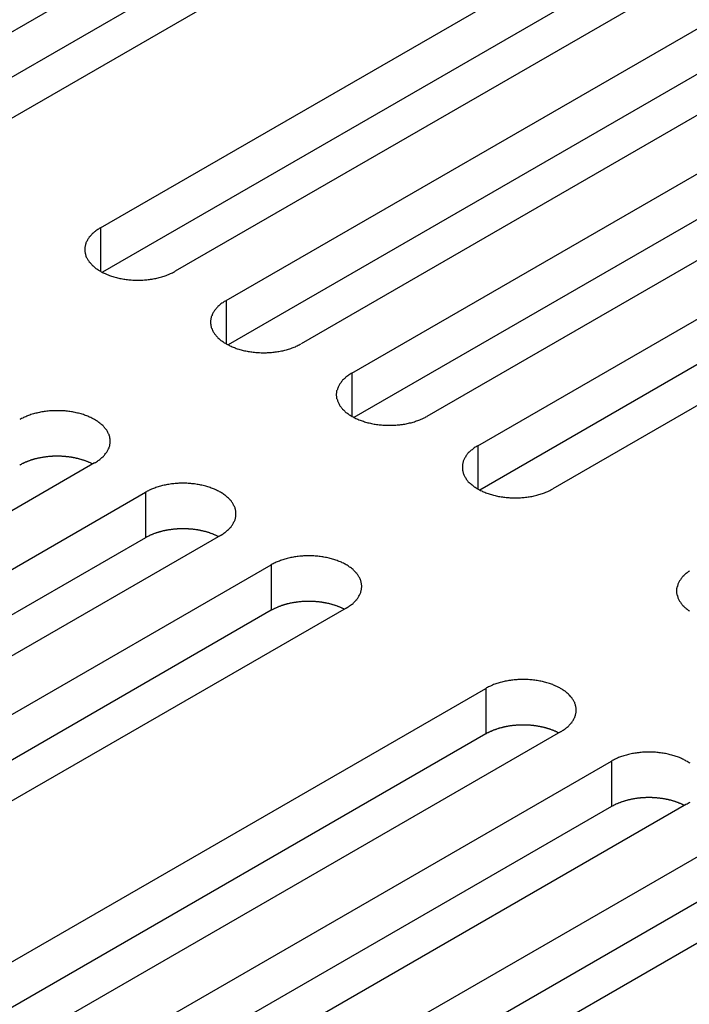
# Model space of a CAD drawing. Extents: x 0 to 2100, y 0 to 1485.
# Drawn here: x 1626 to 1644, y 669 to 695 of the extents above; entities that cross this region are included whole.
import ezdxf

# ---------------------------------------------------------------- set-up
doc = ezdxf.new("R2010")
doc.units = 0
doc.header["$LTSCALE"] = 5
doc.layers.add('VISIBLE__ISO_', color=7, linetype='CONTINUOUS')
doc.layers.add('VISIBLE_NARROW__ISO_', color=7, linetype='CONTINUOUS')

msp = doc.modelspace()

# ---------------------------------------------------------------- linework, layer by layer
at = {"layer": 'VISIBLE__ISO_'}
for p, q in [((1622.334, 693.122), (1637.996, 702.165)), ((1640.011, 701.002), (1624.349, 691.959)), ((1637.996, 700.94), (1622.388, 691.929)), ((1628.097, 689.795), (1643.76, 698.838)), ((1643.76, 697.613), (1628.152, 688.602)), ((1645.775, 697.674), (1630.113, 688.631)), ((1631.48, 687.842), (1647.142, 696.885)), ((1647.142, 695.66), (1631.534, 686.649)), ((1649.157, 695.721), (1633.495, 686.679)), ((1634.862, 685.89), (1650.524, 694.932)), ((1650.524, 693.708), (1634.916, 684.696)), ((1652.539, 693.769), (1636.877, 684.726)), ((1638.244, 683.937), (1653.906, 692.98)), ((1653.906, 691.755), (1638.298, 682.744)), ((1655.921, 691.816), (1640.259, 682.773)), ((1627.944, 683.474), (1612.282, 674.431)), ((1613.648, 673.642), (1629.311, 682.685)), ((1629.311, 681.46), (1613.703, 672.449)), ((1631.326, 681.521), (1615.664, 672.479)), ((1617.031, 671.689), (1632.693, 680.732)), ((1632.693, 679.507), (1617.085, 670.496)), ((1634.708, 679.569), (1619.046, 670.526)), ((1622.794, 668.362), (1638.457, 677.405)), ((1638.457, 676.18), (1622.849, 667.168)), ((1640.472, 676.241), (1624.809, 667.198)), ((1626.176, 666.409), (1641.839, 675.452)), ((1641.839, 674.227), (1626.231, 665.216)), ((1643.854, 674.288), (1628.191, 665.246)), ((1629.558, 664.457), (1645.221, 673.499)), ((1645.221, 672.274), (1629.613, 663.263)), ((1647.236, 672.336), (1631.574, 663.293))]:
    msp.add_line(p, q, dxfattribs=at)
for points in [[(1628.1, 689.795, 0), (1628.07, 689.78, 0), (1628.05, 689.766, 0), (1628.03, 689.75, 0), (1628, 689.735, 0), (1627.98, 689.719, 0), (1627.96, 689.703, 0), (1627.94, 689.687, 0), (1627.92, 689.67, 0), (1627.9, 689.653, 0), (1627.88, 689.636, 0), (1627.87, 689.619, 0), (1627.85, 689.601, 0), (1627.83, 689.583, 0), (1627.82, 689.565, 0), (1627.8, 689.547, 0), (1627.79, 689.528, 0), (1627.78, 689.509, 0), (1627.76, 689.49, 0), (1627.75, 689.471, 0), (1627.74, 689.452, 0), (1627.73, 689.433, 0), (1627.72, 689.413, 0), (1627.71, 689.393, 0), (1627.71, 689.374, 0), (1627.7, 689.354, 0), (1627.7, 689.334, 0), (1627.69, 689.314, 0), (1627.69, 689.294, 0), (1627.68, 689.274, 0), (1627.68, 689.253, 0), (1627.68, 689.233, 0), (1627.68, 689.213, 0), (1627.68, 689.193, 0), (1627.68, 689.173, 0), (1627.68, 689.153, 0), (1627.69, 689.132, 0), (1627.69, 689.112, 0), (1627.7, 689.092, 0), (1627.7, 689.072, 0), (1627.71, 689.053, 0), (1627.71, 689.033, 0), (1627.72, 689.013, 0), (1627.73, 688.994, 0), (1627.74, 688.974, 0), (1627.75, 688.955, 0), (1627.76, 688.936, 0), (1627.78, 688.917, 0), (1627.79, 688.898, 0), (1627.8, 688.88, 0), (1627.82, 688.861, 0), (1627.83, 688.843, 0), (1627.85, 688.825, 0), (1627.87, 688.808, 0), (1627.88, 688.79, 0), (1627.9, 688.773, 0), (1627.92, 688.756, 0), (1627.94, 688.739, 0), (1627.96, 688.723, 0), (1627.98, 688.707, 0), (1628, 688.691, 0), (1628.03, 688.676, 0), (1628.05, 688.661, 0), (1628.07, 688.646, 0), (1628.1, 688.631, 0), (1628.12, 688.617, 0), (1628.15, 688.604, 0), (1628.17, 688.59, 0), (1628.2, 688.577, 0), (1628.23, 688.565, 0), (1628.26, 688.552, 0), (1628.28, 688.54, 0), (1628.31, 688.529, 0), (1628.34, 688.518, 0), (1628.37, 688.507, 0), (1628.4, 688.497, 0), (1628.43, 688.488, 0), (1628.46, 688.478, 0), (1628.5, 688.469, 0), (1628.53, 688.461, 0), (1628.56, 688.453, 0), (1628.59, 688.446, 0), (1628.62, 688.438, 0), (1628.66, 688.432, 0), (1628.69, 688.426, 0), (1628.73, 688.42, 0), (1628.76, 688.415, 0), (1628.79, 688.41, 0), (1628.83, 688.406, 0), (1628.86, 688.402, 0), (1628.9, 688.399, 0), (1628.93, 688.397, 0), (1628.97, 688.394, 0), (1629, 688.393, 0), (1629.04, 688.391, 0), (1629.07, 688.391, 0), (1629.11, 688.39, 0), (1629.14, 688.391, 0), (1629.17, 688.391, 0), (1629.21, 688.393, 0), (1629.24, 688.394, 0), (1629.28, 688.397, 0), (1629.31, 688.399, 0), (1629.35, 688.402, 0), (1629.38, 688.406, 0), (1629.42, 688.41, 0), (1629.45, 688.415, 0), (1629.49, 688.42, 0), (1629.52, 688.426, 0), (1629.55, 688.432, 0), (1629.59, 688.438, 0), (1629.62, 688.446, 0), (1629.65, 688.453, 0), (1629.68, 688.461, 0), (1629.71, 688.469, 0), (1629.75, 688.478, 0), (1629.78, 688.488, 0), (1629.81, 688.497, 0), (1629.84, 688.507, 0), (1629.87, 688.518, 0), (1629.9, 688.529, 0), (1629.93, 688.54, 0), (1629.95, 688.552, 0), (1629.98, 688.565, 0), (1630.01, 688.577, 0), (1630.04, 688.59, 0), (1630.06, 688.604, 0), (1630.09, 688.617, 0), (1630.11, 688.631, 0)], [(1631.48, 687.842, 0), (1631.46, 687.828, 0), (1631.43, 687.813, 0), (1631.41, 687.798, 0), (1631.39, 687.782, 0), (1631.36, 687.767, 0), (1631.34, 687.751, 0), (1631.32, 687.734, 0), (1631.3, 687.718, 0), (1631.28, 687.701, 0), (1631.26, 687.683, 0), (1631.25, 687.666, 0), (1631.23, 687.648, 0), (1631.21, 687.63, 0), (1631.2, 687.612, 0), (1631.18, 687.594, 0), (1631.17, 687.575, 0), (1631.16, 687.557, 0), (1631.15, 687.538, 0), (1631.13, 687.519, 0), (1631.12, 687.499, 0), (1631.11, 687.48, 0), (1631.1, 687.46, 0), (1631.1, 687.441, 0), (1631.09, 687.421, 0), (1631.08, 687.401, 0), (1631.08, 687.381, 0), (1631.07, 687.361, 0), (1631.07, 687.341, 0), (1631.07, 687.321, 0), (1631.06, 687.301, 0), (1631.06, 687.281, 0), (1631.06, 687.26, 0), (1631.06, 687.24, 0), (1631.06, 687.22, 0), (1631.07, 687.2, 0), (1631.07, 687.18, 0), (1631.07, 687.16, 0), (1631.08, 687.14, 0), (1631.08, 687.12, 0), (1631.09, 687.1, 0), (1631.1, 687.08, 0), (1631.1, 687.061, 0), (1631.11, 687.041, 0), (1631.12, 687.022, 0), (1631.13, 687.002, 0), (1631.15, 686.983, 0), (1631.16, 686.964, 0), (1631.17, 686.946, 0), (1631.18, 686.927, 0), (1631.2, 686.909, 0), (1631.21, 686.891, 0), (1631.23, 686.873, 0), (1631.25, 686.855, 0), (1631.26, 686.837, 0), (1631.28, 686.82, 0), (1631.3, 686.803, 0), (1631.32, 686.787, 0), (1631.34, 686.77, 0), (1631.36, 686.754, 0), (1631.39, 686.739, 0), (1631.41, 686.723, 0), (1631.43, 686.708, 0), (1631.46, 686.693, 0), (1631.48, 686.679, 0), (1631.5, 686.665, 0), (1631.53, 686.651, 0), (1631.56, 686.637, 0), (1631.58, 686.624, 0), (1631.61, 686.612, 0), (1631.64, 686.6, 0), (1631.67, 686.588, 0), (1631.7, 686.576, 0), (1631.72, 686.565, 0), (1631.75, 686.555, 0), (1631.78, 686.545, 0), (1631.82, 686.535, 0), (1631.85, 686.526, 0), (1631.88, 686.517, 0), (1631.91, 686.508, 0), (1631.94, 686.5, 0), (1631.97, 686.493, 0), (1632.01, 686.486, 0), (1632.04, 686.479, 0), (1632.07, 686.473, 0), (1632.11, 686.468, 0), (1632.14, 686.462, 0), (1632.17, 686.458, 0), (1632.21, 686.454, 0), (1632.24, 686.45, 0), (1632.28, 686.447, 0), (1632.31, 686.444, 0), (1632.35, 686.442, 0), (1632.38, 686.44, 0), (1632.42, 686.439, 0), (1632.45, 686.438, 0), (1632.49, 686.438, 0), (1632.52, 686.438, 0), (1632.56, 686.439, 0), (1632.59, 686.44, 0), (1632.63, 686.442, 0), (1632.66, 686.444, 0), (1632.7, 686.447, 0), (1632.73, 686.45, 0), (1632.77, 686.454, 0), (1632.8, 686.458, 0), (1632.83, 686.462, 0), (1632.87, 686.468, 0), (1632.9, 686.473, 0), (1632.93, 686.479, 0), (1632.97, 686.486, 0), (1633, 686.493, 0), (1633.03, 686.5, 0), (1633.06, 686.508, 0), (1633.1, 686.517, 0), (1633.13, 686.526, 0), (1633.16, 686.535, 0), (1633.19, 686.545, 0), (1633.22, 686.555, 0), (1633.25, 686.565, 0), (1633.28, 686.576, 0), (1633.31, 686.588, 0), (1633.34, 686.6, 0), (1633.36, 686.612, 0), (1633.39, 686.624, 0), (1633.42, 686.637, 0), (1633.44, 686.651, 0), (1633.47, 686.665, 0), (1633.49, 686.679, 0)], [(1634.86, 685.89, 0), (1634.84, 685.875, 0), (1634.81, 685.86, 0), (1634.79, 685.845, 0), (1634.77, 685.83, 0), (1634.75, 685.814, 0), (1634.72, 685.798, 0), (1634.7, 685.782, 0), (1634.68, 685.765, 0), (1634.67, 685.748, 0), (1634.65, 685.731, 0), (1634.63, 685.713, 0), (1634.61, 685.696, 0), (1634.6, 685.678, 0), (1634.58, 685.66, 0), (1634.57, 685.641, 0), (1634.55, 685.623, 0), (1634.54, 685.604, 0), (1634.53, 685.585, 0), (1634.52, 685.566, 0), (1634.51, 685.547, 0), (1634.5, 685.527, 0), (1634.49, 685.508, 0), (1634.48, 685.488, 0), (1634.47, 685.468, 0), (1634.47, 685.448, 0), (1634.46, 685.429, 0), (1634.45, 685.409, 0), (1634.45, 685.388, 0), (1634.45, 685.368, 0), (1634.45, 685.348, 0), (1634.44, 685.328, 0), (1634.44, 685.308, 0), (1634.44, 685.288, 0), (1634.45, 685.267, 0), (1634.45, 685.247, 0), (1634.45, 685.227, 0), (1634.45, 685.207, 0), (1634.46, 685.187, 0), (1634.47, 685.167, 0), (1634.47, 685.147, 0), (1634.48, 685.128, 0), (1634.49, 685.108, 0), (1634.5, 685.088, 0), (1634.51, 685.069, 0), (1634.52, 685.05, 0), (1634.53, 685.031, 0), (1634.54, 685.012, 0), (1634.55, 684.993, 0), (1634.57, 684.974, 0), (1634.58, 684.956, 0), (1634.6, 684.938, 0), (1634.61, 684.92, 0), (1634.63, 684.902, 0), (1634.65, 684.885, 0), (1634.67, 684.868, 0), (1634.68, 684.851, 0), (1634.7, 684.834, 0), (1634.72, 684.818, 0), (1634.75, 684.802, 0), (1634.77, 684.786, 0), (1634.79, 684.77, 0), (1634.81, 684.755, 0), (1634.84, 684.74, 0), (1634.86, 684.726, 0), (1634.89, 684.712, 0), (1634.91, 684.698, 0), (1634.94, 684.685, 0), (1634.97, 684.672, 0), (1634.99, 684.659, 0), (1635.02, 684.647, 0), (1635.05, 684.635, 0), (1635.08, 684.624, 0), (1635.11, 684.613, 0), (1635.14, 684.602, 0), (1635.17, 684.592, 0), (1635.2, 684.582, 0), (1635.23, 684.573, 0), (1635.26, 684.564, 0), (1635.29, 684.556, 0), (1635.32, 684.548, 0), (1635.36, 684.54, 0), (1635.39, 684.533, 0), (1635.42, 684.527, 0), (1635.46, 684.52, 0), (1635.49, 684.515, 0), (1635.52, 684.51, 0), (1635.56, 684.505, 0), (1635.59, 684.501, 0), (1635.63, 684.497, 0), (1635.66, 684.494, 0), (1635.69, 684.491, 0), (1635.73, 684.489, 0), (1635.76, 684.487, 0), (1635.8, 684.486, 0), (1635.83, 684.485, 0), (1635.87, 684.485, 0), (1635.9, 684.485, 0), (1635.94, 684.486, 0), (1635.97, 684.487, 0), (1636.01, 684.489, 0), (1636.04, 684.491, 0), (1636.08, 684.494, 0), (1636.11, 684.497, 0), (1636.15, 684.501, 0), (1636.18, 684.505, 0), (1636.22, 684.51, 0), (1636.25, 684.515, 0), (1636.28, 684.52, 0), (1636.32, 684.527, 0), (1636.35, 684.533, 0), (1636.38, 684.54, 0), (1636.41, 684.548, 0), (1636.45, 684.556, 0), (1636.48, 684.564, 0), (1636.51, 684.573, 0), (1636.54, 684.582, 0), (1636.57, 684.592, 0), (1636.6, 684.602, 0), (1636.63, 684.613, 0), (1636.66, 684.624, 0), (1636.69, 684.635, 0), (1636.72, 684.647, 0), (1636.75, 684.659, 0), (1636.77, 684.672, 0), (1636.8, 684.685, 0), (1636.83, 684.698, 0), (1636.85, 684.712, 0), (1636.88, 684.726, 0)], [(1627.94, 683.474, 0), (1627.97, 683.488, 0), (1627.99, 683.503, 0), (1628.02, 683.518, 0), (1628.04, 683.534, 0), (1628.06, 683.55, 0), (1628.08, 683.566, 0), (1628.1, 683.582, 0), (1628.12, 683.599, 0), (1628.14, 683.616, 0), (1628.16, 683.633, 0), (1628.18, 683.65, 0), (1628.19, 683.668, 0), (1628.21, 683.686, 0), (1628.22, 683.704, 0), (1628.24, 683.722, 0), (1628.25, 683.741, 0), (1628.27, 683.76, 0), (1628.28, 683.779, 0), (1628.29, 683.798, 0), (1628.3, 683.817, 0), (1628.31, 683.836, 0), (1628.32, 683.856, 0), (1628.33, 683.875, 0), (1628.33, 683.895, 0), (1628.34, 683.915, 0), (1628.35, 683.935, 0), (1628.35, 683.955, 0), (1628.35, 683.975, 0), (1628.36, 683.995, 0), (1628.36, 684.015, 0), (1628.36, 684.036, 0), (1628.36, 684.056, 0), (1628.36, 684.076, 0), (1628.36, 684.096, 0), (1628.36, 684.116, 0), (1628.35, 684.136, 0), (1628.35, 684.156, 0), (1628.35, 684.176, 0), (1628.34, 684.196, 0), (1628.33, 684.216, 0), (1628.33, 684.236, 0), (1628.32, 684.256, 0), (1628.31, 684.275, 0), (1628.3, 684.295, 0), (1628.29, 684.314, 0), (1628.28, 684.333, 0), (1628.27, 684.352, 0), (1628.25, 684.371, 0), (1628.24, 684.389, 0), (1628.22, 684.407, 0), (1628.21, 684.426, 0), (1628.19, 684.444, 0), (1628.18, 684.461, 0), (1628.16, 684.479, 0), (1628.14, 684.496, 0), (1628.12, 684.513, 0), (1628.1, 684.529, 0), (1628.08, 684.546, 0), (1628.06, 684.562, 0), (1628.04, 684.578, 0), (1628.02, 684.593, 0), (1627.99, 684.608, 0), (1627.97, 684.623, 0), (1627.94, 684.637, 0), (1627.92, 684.652, 0), (1627.89, 684.665, 0), (1627.87, 684.679, 0), (1627.84, 684.692, 0), (1627.81, 684.704, 0), (1627.79, 684.717, 0), (1627.76, 684.728, 0), (1627.73, 684.74, 0), (1627.7, 684.751, 0), (1627.67, 684.761, 0), (1627.64, 684.772, 0), (1627.61, 684.781, 0), (1627.58, 684.791, 0), (1627.55, 684.799, 0), (1627.51, 684.808, 0), (1627.48, 684.816, 0), (1627.45, 684.823, 0), (1627.42, 684.83, 0), (1627.38, 684.837, 0), (1627.35, 684.843, 0), (1627.32, 684.849, 0), (1627.28, 684.854, 0), (1627.25, 684.858, 0), (1627.21, 684.863, 0), (1627.18, 684.866, 0), (1627.15, 684.87, 0), (1627.11, 684.872, 0), (1627.08, 684.874, 0), (1627.04, 684.876, 0), (1627.01, 684.877, 0), (1626.97, 684.878, 0), (1626.94, 684.878, 0), (1626.9, 684.878, 0), (1626.87, 684.877, 0), (1626.83, 684.876, 0), (1626.8, 684.874, 0), (1626.76, 684.872, 0), (1626.73, 684.87, 0), (1626.69, 684.866, 0), (1626.66, 684.863, 0), (1626.62, 684.858, 0), (1626.59, 684.854, 0), (1626.56, 684.849, 0), (1626.52, 684.843, 0), (1626.49, 684.837, 0), (1626.46, 684.83, 0), (1626.42, 684.823, 0), (1626.39, 684.816, 0), (1626.36, 684.808, 0), (1626.33, 684.799, 0), (1626.3, 684.791, 0), (1626.26, 684.781, 0), (1626.23, 684.772, 0), (1626.2, 684.761, 0), (1626.17, 684.751, 0), (1626.14, 684.74, 0), (1626.12, 684.728, 0), (1626.09, 684.717, 0), (1626.06, 684.704, 0), (1626.03, 684.692, 0), (1626.01, 684.679, 0), (1625.98, 684.665, 0), (1625.95, 684.652, 0), (1625.93, 684.637, 0)], [(1638.24, 683.937, 0), (1638.22, 683.922, 0), (1638.2, 683.908, 0), (1638.17, 683.893, 0), (1638.15, 683.877, 0), (1638.13, 683.861, 0), (1638.11, 683.845, 0), (1638.09, 683.829, 0), (1638.07, 683.812, 0), (1638.05, 683.795, 0), (1638.03, 683.778, 0), (1638.01, 683.761, 0), (1637.99, 683.743, 0), (1637.98, 683.725, 0), (1637.96, 683.707, 0), (1637.95, 683.689, 0), (1637.93, 683.67, 0), (1637.92, 683.651, 0), (1637.91, 683.632, 0), (1637.9, 683.613, 0), (1637.89, 683.594, 0), (1637.88, 683.575, 0), (1637.87, 683.555, 0), (1637.86, 683.535, 0), (1637.85, 683.516, 0), (1637.85, 683.496, 0), (1637.84, 683.476, 0), (1637.84, 683.456, 0), (1637.83, 683.436, 0), (1637.83, 683.416, 0), (1637.83, 683.396, 0), (1637.83, 683.375, 0), (1637.83, 683.355, 0), (1637.83, 683.335, 0), (1637.83, 683.315, 0), (1637.83, 683.295, 0), (1637.83, 683.275, 0), (1637.84, 683.254, 0), (1637.84, 683.234, 0), (1637.85, 683.214, 0), (1637.85, 683.195, 0), (1637.86, 683.175, 0), (1637.87, 683.155, 0), (1637.88, 683.136, 0), (1637.89, 683.116, 0), (1637.9, 683.097, 0), (1637.91, 683.078, 0), (1637.92, 683.059, 0), (1637.93, 683.04, 0), (1637.95, 683.022, 0), (1637.96, 683.003, 0), (1637.98, 682.985, 0), (1637.99, 682.967, 0), (1638.01, 682.95, 0), (1638.03, 682.932, 0), (1638.05, 682.915, 0), (1638.07, 682.898, 0), (1638.09, 682.881, 0), (1638.11, 682.865, 0), (1638.13, 682.849, 0), (1638.15, 682.833, 0), (1638.17, 682.818, 0), (1638.2, 682.803, 0), (1638.22, 682.788, 0), (1638.24, 682.773, 0), (1638.27, 682.759, 0), (1638.29, 682.746, 0), (1638.32, 682.732, 0), (1638.35, 682.719, 0), (1638.37, 682.707, 0), (1638.4, 682.694, 0), (1638.43, 682.682, 0), (1638.46, 682.671, 0), (1638.49, 682.66, 0), (1638.52, 682.649, 0), (1638.55, 682.639, 0), (1638.58, 682.63, 0), (1638.61, 682.62, 0), (1638.64, 682.611, 0), (1638.67, 682.603, 0), (1638.71, 682.595, 0), (1638.74, 682.588, 0), (1638.77, 682.581, 0), (1638.8, 682.574, 0), (1638.84, 682.568, 0), (1638.87, 682.562, 0), (1638.91, 682.557, 0), (1638.94, 682.552, 0), (1638.97, 682.548, 0), (1639.01, 682.545, 0), (1639.04, 682.541, 0), (1639.08, 682.539, 0), (1639.11, 682.536, 0), (1639.15, 682.535, 0), (1639.18, 682.533, 0), (1639.22, 682.533, 0), (1639.25, 682.532, 0), (1639.29, 682.533, 0), (1639.32, 682.533, 0), (1639.36, 682.535, 0), (1639.39, 682.536, 0), (1639.43, 682.539, 0), (1639.46, 682.541, 0), (1639.49, 682.545, 0), (1639.53, 682.548, 0), (1639.56, 682.552, 0), (1639.6, 682.557, 0), (1639.63, 682.562, 0), (1639.66, 682.568, 0), (1639.7, 682.574, 0), (1639.73, 682.581, 0), (1639.76, 682.588, 0), (1639.8, 682.595, 0), (1639.83, 682.603, 0), (1639.86, 682.611, 0), (1639.89, 682.62, 0), (1639.92, 682.63, 0), (1639.95, 682.639, 0), (1639.98, 682.649, 0), (1640.01, 682.66, 0), (1640.04, 682.671, 0), (1640.07, 682.682, 0), (1640.1, 682.694, 0), (1640.13, 682.707, 0), (1640.16, 682.719, 0), (1640.18, 682.732, 0), (1640.21, 682.746, 0), (1640.23, 682.759, 0), (1640.26, 682.773, 0)], [(1627.89, 683.443, 0), (1627.88, 683.449, 0), (1627.86, 683.455, 0), (1627.85, 683.462, 0), (1627.84, 683.468, 0), (1627.83, 683.474, 0), (1627.81, 683.48, 0), (1627.8, 683.486, 0), (1627.78, 683.492, 0), (1627.77, 683.498, 0), (1627.76, 683.503, 0), (1627.74, 683.509, 0), (1627.73, 683.514, 0), (1627.72, 683.52, 0), (1627.7, 683.525, 0), (1627.69, 683.53, 0), (1627.67, 683.535, 0), (1627.66, 683.54, 0), (1627.64, 683.545, 0), (1627.63, 683.55, 0), (1627.61, 683.555, 0), (1627.6, 683.559, 0), (1627.58, 683.564, 0), (1627.57, 683.568, 0), (1627.55, 683.572, 0), (1627.54, 683.577, 0), (1627.52, 683.581, 0), (1627.51, 683.585, 0), (1627.49, 683.589, 0), (1627.48, 683.592, 0), (1627.46, 683.596, 0), (1627.45, 683.599, 0), (1627.43, 683.603, 0), (1627.41, 683.606, 0), (1627.4, 683.609, 0), (1627.38, 683.613, 0), (1627.37, 683.616, 0), (1627.35, 683.618, 0), (1627.33, 683.621, 0), (1627.32, 683.624, 0), (1627.3, 683.626, 0), (1627.28, 683.629, 0), (1627.27, 683.631, 0), (1627.25, 683.633, 0), (1627.23, 683.635, 0), (1627.22, 683.637, 0), (1627.2, 683.639, 0), (1627.18, 683.641, 0), (1627.17, 683.643, 0), (1627.15, 683.644, 0), (1627.13, 683.646, 0), (1627.12, 683.647, 0), (1627.1, 683.648, 0), (1627.08, 683.649, 0), (1627.07, 683.65, 0), (1627.05, 683.651, 0), (1627.03, 683.652, 0), (1627.02, 683.652, 0), (1627, 683.653, 0), (1626.98, 683.653, 0), (1626.97, 683.653, 0), (1626.95, 683.654, 0), (1626.93, 683.654, 0), (1626.92, 683.654, 0), (1626.9, 683.653, 0), (1626.88, 683.653, 0), (1626.87, 683.653, 0), (1626.85, 683.652, 0), (1626.83, 683.651, 0), (1626.81, 683.651, 0), (1626.8, 683.65, 0), (1626.78, 683.649, 0), (1626.76, 683.648, 0), (1626.75, 683.646, 0), (1626.73, 683.645, 0), (1626.71, 683.644, 0), (1626.7, 683.642, 0), (1626.68, 683.64, 0), (1626.66, 683.639, 0), (1626.65, 683.637, 0), (1626.63, 683.635, 0), (1626.61, 683.632, 0), (1626.6, 683.63, 0), (1626.58, 683.628, 0), (1626.57, 683.625, 0), (1626.55, 683.623, 0), (1626.53, 683.62, 0), (1626.52, 683.617, 0), (1626.5, 683.614, 0), (1626.48, 683.611, 0), (1626.47, 683.608, 0), (1626.45, 683.605, 0), (1626.44, 683.601, 0), (1626.42, 683.598, 0), (1626.4, 683.594, 0), (1626.39, 683.591, 0), (1626.37, 683.587, 0), (1626.36, 683.583, 0), (1626.34, 683.579, 0), (1626.33, 683.575, 0), (1626.31, 683.571, 0), (1626.3, 683.566, 0), (1626.28, 683.562, 0), (1626.27, 683.557, 0), (1626.25, 683.553, 0), (1626.24, 683.548, 0), (1626.22, 683.543, 0), (1626.21, 683.538, 0), (1626.19, 683.533, 0), (1626.18, 683.528, 0), (1626.17, 683.523, 0), (1626.15, 683.517, 0), (1626.14, 683.512, 0), (1626.12, 683.506, 0), (1626.11, 683.501, 0), (1626.1, 683.495, 0), (1626.08, 683.489, 0), (1626.07, 683.483, 0), (1626.06, 683.477, 0), (1626.04, 683.471, 0), (1626.03, 683.465, 0), (1626.02, 683.459, 0), (1626, 683.453, 0), (1625.99, 683.446, 0), (1625.98, 683.44, 0), (1625.97, 683.433, 0), (1625.95, 683.426, 0), (1625.94, 683.42, 0), (1625.93, 683.413, 0)], [(1631.33, 681.521, 0), (1631.35, 681.536, 0), (1631.37, 681.551, 0), (1631.4, 681.566, 0), (1631.42, 681.581, 0), (1631.44, 681.597, 0), (1631.46, 681.613, 0), (1631.48, 681.629, 0), (1631.5, 681.646, 0), (1631.52, 681.663, 0), (1631.54, 681.68, 0), (1631.56, 681.698, 0), (1631.58, 681.715, 0), (1631.59, 681.733, 0), (1631.61, 681.751, 0), (1631.62, 681.77, 0), (1631.63, 681.788, 0), (1631.65, 681.807, 0), (1631.66, 681.826, 0), (1631.67, 681.845, 0), (1631.68, 681.864, 0), (1631.69, 681.884, 0), (1631.7, 681.903, 0), (1631.71, 681.923, 0), (1631.72, 681.943, 0), (1631.72, 681.962, 0), (1631.73, 681.982, 0), (1631.73, 682.002, 0), (1631.74, 682.022, 0), (1631.74, 682.043, 0), (1631.74, 682.063, 0), (1631.74, 682.083, 0), (1631.74, 682.103, 0), (1631.74, 682.123, 0), (1631.74, 682.143, 0), (1631.74, 682.164, 0), (1631.74, 682.184, 0), (1631.73, 682.204, 0), (1631.73, 682.224, 0), (1631.72, 682.244, 0), (1631.72, 682.264, 0), (1631.71, 682.283, 0), (1631.7, 682.303, 0), (1631.69, 682.322, 0), (1631.68, 682.342, 0), (1631.67, 682.361, 0), (1631.66, 682.38, 0), (1631.65, 682.399, 0), (1631.63, 682.418, 0), (1631.62, 682.436, 0), (1631.61, 682.455, 0), (1631.59, 682.473, 0), (1631.58, 682.491, 0), (1631.56, 682.509, 0), (1631.54, 682.526, 0), (1631.52, 682.543, 0), (1631.5, 682.56, 0), (1631.48, 682.577, 0), (1631.46, 682.593, 0), (1631.44, 682.609, 0), (1631.42, 682.625, 0), (1631.4, 682.64, 0), (1631.37, 682.656, 0), (1631.35, 682.67, 0), (1631.33, 682.685, 0), (1631.3, 682.699, 0), (1631.28, 682.713, 0), (1631.25, 682.726, 0), (1631.22, 682.739, 0), (1631.2, 682.752, 0), (1631.17, 682.764, 0), (1631.14, 682.776, 0), (1631.11, 682.787, 0), (1631.08, 682.798, 0), (1631.05, 682.809, 0), (1631.02, 682.819, 0), (1630.99, 682.829, 0), (1630.96, 682.838, 0), (1630.93, 682.847, 0), (1630.9, 682.855, 0), (1630.86, 682.863, 0), (1630.83, 682.871, 0), (1630.8, 682.878, 0), (1630.77, 682.884, 0), (1630.73, 682.89, 0), (1630.7, 682.896, 0), (1630.66, 682.901, 0), (1630.63, 682.906, 0), (1630.6, 682.91, 0), (1630.56, 682.914, 0), (1630.53, 682.917, 0), (1630.49, 682.92, 0), (1630.46, 682.922, 0), (1630.42, 682.924, 0), (1630.39, 682.925, 0), (1630.35, 682.926, 0), (1630.32, 682.926, 0), (1630.28, 682.926, 0), (1630.25, 682.925, 0), (1630.21, 682.924, 0), (1630.18, 682.922, 0), (1630.14, 682.92, 0), (1630.11, 682.917, 0), (1630.07, 682.914, 0), (1630.04, 682.91, 0), (1630.01, 682.906, 0), (1629.97, 682.901, 0), (1629.94, 682.896, 0), (1629.9, 682.89, 0), (1629.87, 682.884, 0), (1629.84, 682.878, 0), (1629.81, 682.871, 0), (1629.77, 682.863, 0), (1629.74, 682.855, 0), (1629.71, 682.847, 0), (1629.68, 682.838, 0), (1629.65, 682.829, 0), (1629.62, 682.819, 0), (1629.59, 682.809, 0), (1629.56, 682.798, 0), (1629.53, 682.787, 0), (1629.5, 682.776, 0), (1629.47, 682.764, 0), (1629.44, 682.752, 0), (1629.41, 682.739, 0), (1629.39, 682.726, 0), (1629.36, 682.713, 0), (1629.34, 682.699, 0), (1629.31, 682.685, 0)], [(1631.27, 681.49, 0), (1631.26, 681.496, 0), (1631.25, 681.503, 0), (1631.23, 681.509, 0), (1631.22, 681.515, 0), (1631.21, 681.521, 0), (1631.19, 681.527, 0), (1631.18, 681.533, 0), (1631.17, 681.539, 0), (1631.15, 681.545, 0), (1631.14, 681.551, 0), (1631.13, 681.556, 0), (1631.11, 681.562, 0), (1631.1, 681.567, 0), (1631.08, 681.572, 0), (1631.07, 681.578, 0), (1631.05, 681.583, 0), (1631.04, 681.588, 0), (1631.03, 681.593, 0), (1631.01, 681.597, 0), (1631, 681.602, 0), (1630.98, 681.607, 0), (1630.97, 681.611, 0), (1630.95, 681.616, 0), (1630.94, 681.62, 0), (1630.92, 681.624, 0), (1630.91, 681.628, 0), (1630.89, 681.632, 0), (1630.87, 681.636, 0), (1630.86, 681.64, 0), (1630.84, 681.643, 0), (1630.83, 681.647, 0), (1630.81, 681.65, 0), (1630.8, 681.654, 0), (1630.78, 681.657, 0), (1630.76, 681.66, 0), (1630.75, 681.663, 0), (1630.73, 681.666, 0), (1630.72, 681.669, 0), (1630.7, 681.671, 0), (1630.68, 681.674, 0), (1630.67, 681.676, 0), (1630.65, 681.678, 0), (1630.63, 681.681, 0), (1630.62, 681.683, 0), (1630.6, 681.685, 0), (1630.58, 681.687, 0), (1630.57, 681.688, 0), (1630.55, 681.69, 0), (1630.53, 681.692, 0), (1630.52, 681.693, 0), (1630.5, 681.694, 0), (1630.48, 681.695, 0), (1630.47, 681.697, 0), (1630.45, 681.698, 0), (1630.43, 681.698, 0), (1630.42, 681.699, 0), (1630.4, 681.7, 0), (1630.38, 681.7, 0), (1630.37, 681.701, 0), (1630.35, 681.701, 0), (1630.33, 681.701, 0), (1630.31, 681.701, 0), (1630.3, 681.701, 0), (1630.28, 681.701, 0), (1630.26, 681.7, 0), (1630.25, 681.7, 0), (1630.23, 681.699, 0), (1630.21, 681.699, 0), (1630.2, 681.698, 0), (1630.18, 681.697, 0), (1630.16, 681.696, 0), (1630.15, 681.695, 0), (1630.13, 681.694, 0), (1630.11, 681.692, 0), (1630.1, 681.691, 0), (1630.08, 681.689, 0), (1630.06, 681.688, 0), (1630.05, 681.686, 0), (1630.03, 681.684, 0), (1630.01, 681.682, 0), (1630, 681.68, 0), (1629.98, 681.677, 0), (1629.96, 681.675, 0), (1629.95, 681.673, 0), (1629.93, 681.67, 0), (1629.91, 681.667, 0), (1629.9, 681.664, 0), (1629.88, 681.662, 0), (1629.87, 681.659, 0), (1629.85, 681.655, 0), (1629.83, 681.652, 0), (1629.82, 681.649, 0), (1629.8, 681.645, 0), (1629.79, 681.642, 0), (1629.77, 681.638, 0), (1629.76, 681.634, 0), (1629.74, 681.63, 0), (1629.72, 681.626, 0), (1629.71, 681.622, 0), (1629.69, 681.618, 0), (1629.68, 681.614, 0), (1629.66, 681.609, 0), (1629.65, 681.605, 0), (1629.63, 681.6, 0), (1629.62, 681.595, 0), (1629.6, 681.59, 0), (1629.59, 681.586, 0), (1629.58, 681.58, 0), (1629.56, 681.575, 0), (1629.55, 681.57, 0), (1629.53, 681.565, 0), (1629.52, 681.559, 0), (1629.51, 681.554, 0), (1629.49, 681.548, 0), (1629.48, 681.542, 0), (1629.46, 681.537, 0), (1629.45, 681.531, 0), (1629.44, 681.525, 0), (1629.42, 681.519, 0), (1629.41, 681.513, 0), (1629.4, 681.506, 0), (1629.39, 681.5, 0), (1629.37, 681.494, 0), (1629.36, 681.487, 0), (1629.35, 681.48, 0), (1629.34, 681.474, 0), (1629.32, 681.467, 0), (1629.31, 681.46, 0)], [(1634.71, 679.569, 0), (1634.73, 679.583, 0), (1634.76, 679.598, 0), (1634.78, 679.613, 0), (1634.8, 679.628, 0), (1634.82, 679.644, 0), (1634.85, 679.66, 0), (1634.87, 679.677, 0), (1634.89, 679.693, 0), (1634.9, 679.71, 0), (1634.92, 679.727, 0), (1634.94, 679.745, 0), (1634.96, 679.763, 0), (1634.97, 679.78, 0), (1634.99, 679.799, 0), (1635, 679.817, 0), (1635.02, 679.836, 0), (1635.03, 679.854, 0), (1635.04, 679.873, 0), (1635.05, 679.892, 0), (1635.06, 679.912, 0), (1635.07, 679.931, 0), (1635.08, 679.95, 0), (1635.09, 679.97, 0), (1635.1, 679.99, 0), (1635.1, 680.01, 0), (1635.11, 680.03, 0), (1635.11, 680.05, 0), (1635.12, 680.07, 0), (1635.12, 680.09, 0), (1635.12, 680.11, 0), (1635.13, 680.13, 0), (1635.13, 680.15, 0), (1635.13, 680.171, 0), (1635.12, 680.191, 0), (1635.12, 680.211, 0), (1635.12, 680.231, 0), (1635.11, 680.251, 0), (1635.11, 680.271, 0), (1635.1, 680.291, 0), (1635.1, 680.311, 0), (1635.09, 680.331, 0), (1635.08, 680.35, 0), (1635.07, 680.37, 0), (1635.06, 680.389, 0), (1635.05, 680.408, 0), (1635.04, 680.428, 0), (1635.03, 680.446, 0), (1635.02, 680.465, 0), (1635, 680.484, 0), (1634.99, 680.502, 0), (1634.97, 680.52, 0), (1634.96, 680.538, 0), (1634.94, 680.556, 0), (1634.92, 680.573, 0), (1634.9, 680.591, 0), (1634.89, 680.607, 0), (1634.87, 680.624, 0), (1634.85, 680.64, 0), (1634.82, 680.657, 0), (1634.8, 680.672, 0), (1634.78, 680.688, 0), (1634.76, 680.703, 0), (1634.73, 680.718, 0), (1634.71, 680.732, 0), (1634.68, 680.746, 0), (1634.66, 680.76, 0), (1634.63, 680.773, 0), (1634.6, 680.786, 0), (1634.58, 680.799, 0), (1634.55, 680.811, 0), (1634.52, 680.823, 0), (1634.49, 680.834, 0), (1634.46, 680.845, 0), (1634.43, 680.856, 0), (1634.4, 680.866, 0), (1634.37, 680.876, 0), (1634.34, 680.885, 0), (1634.31, 680.894, 0), (1634.28, 680.903, 0), (1634.25, 680.91, 0), (1634.21, 680.918, 0), (1634.18, 680.925, 0), (1634.15, 680.932, 0), (1634.11, 680.938, 0), (1634.08, 680.943, 0), (1634.05, 680.948, 0), (1634.01, 680.953, 0), (1633.98, 680.957, 0), (1633.94, 680.961, 0), (1633.91, 680.964, 0), (1633.87, 680.967, 0), (1633.84, 680.969, 0), (1633.81, 680.971, 0), (1633.77, 680.972, 0), (1633.74, 680.973, 0), (1633.7, 680.973, 0), (1633.67, 680.973, 0), (1633.63, 680.972, 0), (1633.6, 680.971, 0), (1633.56, 680.969, 0), (1633.53, 680.967, 0), (1633.49, 680.964, 0), (1633.46, 680.961, 0), (1633.42, 680.957, 0), (1633.39, 680.953, 0), (1633.35, 680.948, 0), (1633.32, 680.943, 0), (1633.29, 680.938, 0), (1633.25, 680.932, 0), (1633.22, 680.925, 0), (1633.19, 680.918, 0), (1633.16, 680.91, 0), (1633.12, 680.903, 0), (1633.09, 680.894, 0), (1633.06, 680.885, 0), (1633.03, 680.876, 0), (1633, 680.866, 0), (1632.97, 680.856, 0), (1632.94, 680.845, 0), (1632.91, 680.834, 0), (1632.88, 680.823, 0), (1632.85, 680.811, 0), (1632.82, 680.799, 0), (1632.8, 680.786, 0), (1632.77, 680.773, 0), (1632.74, 680.76, 0), (1632.72, 680.746, 0), (1632.69, 680.732, 0)], [(1643.94, 680.565, 0), (1643.91, 680.549, 0), (1643.89, 680.534, 0), (1643.87, 680.518, 0), (1643.85, 680.501, 0), (1643.83, 680.485, 0), (1643.81, 680.468, 0), (1643.79, 680.45, 0), (1643.78, 680.433, 0), (1643.76, 680.415, 0), (1643.74, 680.397, 0), (1643.73, 680.379, 0), (1643.71, 680.361, 0), (1643.7, 680.342, 0), (1643.69, 680.324, 0), (1643.67, 680.305, 0), (1643.66, 680.286, 0), (1643.65, 680.266, 0), (1643.64, 680.247, 0), (1643.63, 680.227, 0), (1643.62, 680.208, 0), (1643.62, 680.188, 0), (1643.61, 680.168, 0), (1643.61, 680.148, 0), (1643.6, 680.128, 0), (1643.6, 680.108, 0), (1643.59, 680.088, 0), (1643.59, 680.068, 0), (1643.59, 680.048, 0), (1643.59, 680.028, 0), (1643.59, 680.007, 0), (1643.59, 679.987, 0), (1643.59, 679.967, 0), (1643.6, 679.947, 0), (1643.6, 679.927, 0), (1643.61, 679.907, 0), (1643.61, 679.887, 0), (1643.62, 679.867, 0), (1643.62, 679.847, 0), (1643.63, 679.828, 0), (1643.64, 679.808, 0), (1643.65, 679.789, 0), (1643.66, 679.769, 0), (1643.67, 679.75, 0), (1643.69, 679.731, 0), (1643.7, 679.713, 0), (1643.71, 679.694, 0), (1643.73, 679.676, 0), (1643.74, 679.658, 0), (1643.76, 679.64, 0), (1643.78, 679.622, 0), (1643.79, 679.605, 0), (1643.81, 679.587, 0), (1643.83, 679.57, 0), (1643.85, 679.554, 0), (1643.87, 679.537, 0), (1643.89, 679.521, 0), (1643.91, 679.506, 0), (1643.94, 679.49, 0)], [(1634.65, 679.537, 0), (1634.64, 679.544, 0), (1634.63, 679.55, 0), (1634.62, 679.556, 0), (1634.6, 679.563, 0), (1634.59, 679.569, 0), (1634.58, 679.575, 0), (1634.56, 679.581, 0), (1634.55, 679.587, 0), (1634.54, 679.592, 0), (1634.52, 679.598, 0), (1634.51, 679.604, 0), (1634.49, 679.609, 0), (1634.48, 679.614, 0), (1634.47, 679.62, 0), (1634.45, 679.625, 0), (1634.44, 679.63, 0), (1634.42, 679.635, 0), (1634.41, 679.64, 0), (1634.39, 679.645, 0), (1634.38, 679.649, 0), (1634.36, 679.654, 0), (1634.35, 679.658, 0), (1634.33, 679.663, 0), (1634.32, 679.667, 0), (1634.3, 679.671, 0), (1634.29, 679.675, 0), (1634.27, 679.679, 0), (1634.26, 679.683, 0), (1634.24, 679.687, 0), (1634.23, 679.691, 0), (1634.21, 679.694, 0), (1634.19, 679.698, 0), (1634.18, 679.701, 0), (1634.16, 679.704, 0), (1634.15, 679.707, 0), (1634.13, 679.71, 0), (1634.11, 679.713, 0), (1634.1, 679.716, 0), (1634.08, 679.719, 0), (1634.06, 679.721, 0), (1634.05, 679.724, 0), (1634.03, 679.726, 0), (1634.02, 679.728, 0), (1634, 679.73, 0), (1633.98, 679.732, 0), (1633.97, 679.734, 0), (1633.95, 679.736, 0), (1633.93, 679.737, 0), (1633.92, 679.739, 0), (1633.9, 679.74, 0), (1633.88, 679.742, 0), (1633.87, 679.743, 0), (1633.85, 679.744, 0), (1633.83, 679.745, 0), (1633.82, 679.746, 0), (1633.8, 679.746, 0), (1633.78, 679.747, 0), (1633.76, 679.748, 0), (1633.75, 679.748, 0), (1633.73, 679.748, 0), (1633.71, 679.748, 0), (1633.7, 679.748, 0), (1633.68, 679.748, 0), (1633.66, 679.748, 0), (1633.65, 679.748, 0), (1633.63, 679.747, 0), (1633.61, 679.747, 0), (1633.6, 679.746, 0), (1633.58, 679.745, 0), (1633.56, 679.744, 0), (1633.55, 679.743, 0), (1633.53, 679.742, 0), (1633.51, 679.741, 0), (1633.49, 679.74, 0), (1633.48, 679.738, 0), (1633.46, 679.737, 0), (1633.44, 679.735, 0), (1633.43, 679.733, 0), (1633.41, 679.731, 0), (1633.4, 679.729, 0), (1633.38, 679.727, 0), (1633.36, 679.725, 0), (1633.35, 679.722, 0), (1633.33, 679.72, 0), (1633.31, 679.717, 0), (1633.3, 679.715, 0), (1633.28, 679.712, 0), (1633.26, 679.709, 0), (1633.25, 679.706, 0), (1633.23, 679.703, 0), (1633.22, 679.699, 0), (1633.2, 679.696, 0), (1633.18, 679.693, 0), (1633.17, 679.689, 0), (1633.15, 679.685, 0), (1633.14, 679.682, 0), (1633.12, 679.678, 0), (1633.11, 679.674, 0), (1633.09, 679.67, 0), (1633.08, 679.665, 0), (1633.06, 679.661, 0), (1633.05, 679.657, 0), (1633.03, 679.652, 0), (1633.02, 679.647, 0), (1633, 679.643, 0), (1632.99, 679.638, 0), (1632.97, 679.633, 0), (1632.96, 679.628, 0), (1632.94, 679.623, 0), (1632.93, 679.617, 0), (1632.92, 679.612, 0), (1632.9, 679.607, 0), (1632.89, 679.601, 0), (1632.87, 679.596, 0), (1632.86, 679.59, 0), (1632.85, 679.584, 0), (1632.83, 679.578, 0), (1632.82, 679.572, 0), (1632.81, 679.566, 0), (1632.79, 679.56, 0), (1632.78, 679.554, 0), (1632.77, 679.547, 0), (1632.75, 679.541, 0), (1632.74, 679.534, 0), (1632.73, 679.528, 0), (1632.72, 679.521, 0), (1632.7, 679.514, 0), (1632.69, 679.507, 0)], [(1640.47, 676.241, 0), (1640.5, 676.255, 0), (1640.52, 676.27, 0), (1640.54, 676.285, 0), (1640.57, 676.301, 0), (1640.59, 676.317, 0), (1640.61, 676.333, 0), (1640.63, 676.349, 0), (1640.65, 676.366, 0), (1640.67, 676.383, 0), (1640.69, 676.4, 0), (1640.7, 676.417, 0), (1640.72, 676.435, 0), (1640.74, 676.453, 0), (1640.75, 676.471, 0), (1640.77, 676.489, 0), (1640.78, 676.508, 0), (1640.79, 676.527, 0), (1640.81, 676.546, 0), (1640.82, 676.565, 0), (1640.83, 676.584, 0), (1640.84, 676.603, 0), (1640.85, 676.623, 0), (1640.85, 676.643, 0), (1640.86, 676.662, 0), (1640.87, 676.682, 0), (1640.87, 676.702, 0), (1640.88, 676.722, 0), (1640.88, 676.742, 0), (1640.89, 676.762, 0), (1640.89, 676.782, 0), (1640.89, 676.803, 0), (1640.89, 676.823, 0), (1640.89, 676.843, 0), (1640.89, 676.863, 0), (1640.89, 676.883, 0), (1640.88, 676.903, 0), (1640.88, 676.923, 0), (1640.87, 676.943, 0), (1640.87, 676.963, 0), (1640.86, 676.983, 0), (1640.85, 677.003, 0), (1640.85, 677.023, 0), (1640.84, 677.042, 0), (1640.83, 677.062, 0), (1640.82, 677.081, 0), (1640.81, 677.1, 0), (1640.79, 677.119, 0), (1640.78, 677.138, 0), (1640.77, 677.156, 0), (1640.75, 677.175, 0), (1640.74, 677.193, 0), (1640.72, 677.211, 0), (1640.7, 677.228, 0), (1640.69, 677.246, 0), (1640.67, 677.263, 0), (1640.65, 677.28, 0), (1640.63, 677.296, 0), (1640.61, 677.313, 0), (1640.59, 677.329, 0), (1640.57, 677.345, 0), (1640.54, 677.36, 0), (1640.52, 677.375, 0), (1640.5, 677.39, 0), (1640.47, 677.405, 0), (1640.45, 677.419, 0), (1640.42, 677.432, 0), (1640.39, 677.446, 0), (1640.37, 677.459, 0), (1640.34, 677.471, 0), (1640.31, 677.484, 0), (1640.28, 677.495, 0), (1640.26, 677.507, 0), (1640.23, 677.518, 0), (1640.2, 677.528, 0), (1640.17, 677.539, 0), (1640.14, 677.548, 0), (1640.1, 677.558, 0), (1640.07, 677.566, 0), (1640.04, 677.575, 0), (1640.01, 677.583, 0), (1639.98, 677.59, 0), (1639.94, 677.597, 0), (1639.91, 677.604, 0), (1639.88, 677.61, 0), (1639.84, 677.616, 0), (1639.81, 677.621, 0), (1639.78, 677.625, 0), (1639.74, 677.63, 0), (1639.71, 677.633, 0), (1639.67, 677.637, 0), (1639.64, 677.639, 0), (1639.6, 677.642, 0), (1639.57, 677.643, 0), (1639.53, 677.644, 0), (1639.5, 677.645, 0), (1639.46, 677.645, 0), (1639.43, 677.645, 0), (1639.39, 677.644, 0), (1639.36, 677.643, 0), (1639.32, 677.642, 0), (1639.29, 677.639, 0), (1639.26, 677.637, 0), (1639.22, 677.633, 0), (1639.19, 677.63, 0), (1639.15, 677.625, 0), (1639.12, 677.621, 0), (1639.08, 677.616, 0), (1639.05, 677.61, 0), (1639.02, 677.604, 0), (1638.98, 677.597, 0), (1638.95, 677.59, 0), (1638.92, 677.583, 0), (1638.89, 677.575, 0), (1638.85, 677.566, 0), (1638.82, 677.558, 0), (1638.79, 677.548, 0), (1638.76, 677.539, 0), (1638.73, 677.528, 0), (1638.7, 677.518, 0), (1638.67, 677.507, 0), (1638.64, 677.495, 0), (1638.62, 677.484, 0), (1638.59, 677.471, 0), (1638.56, 677.459, 0), (1638.53, 677.446, 0), (1638.51, 677.432, 0), (1638.48, 677.419, 0), (1638.46, 677.405, 0)], [(1640.42, 676.21, 0), (1640.4, 676.216, 0), (1640.39, 676.222, 0), (1640.38, 676.229, 0), (1640.37, 676.235, 0), (1640.35, 676.241, 0), (1640.34, 676.247, 0), (1640.33, 676.253, 0), (1640.31, 676.259, 0), (1640.3, 676.265, 0), (1640.29, 676.27, 0), (1640.27, 676.276, 0), (1640.26, 676.281, 0), (1640.24, 676.287, 0), (1640.23, 676.292, 0), (1640.21, 676.297, 0), (1640.2, 676.302, 0), (1640.19, 676.307, 0), (1640.17, 676.312, 0), (1640.16, 676.317, 0), (1640.14, 676.322, 0), (1640.13, 676.326, 0), (1640.11, 676.331, 0), (1640.1, 676.335, 0), (1640.08, 676.34, 0), (1640.07, 676.344, 0), (1640.05, 676.348, 0), (1640.04, 676.352, 0), (1640.02, 676.356, 0), (1640, 676.359, 0), (1639.99, 676.363, 0), (1639.97, 676.367, 0), (1639.96, 676.37, 0), (1639.94, 676.373, 0), (1639.93, 676.376, 0), (1639.91, 676.38, 0), (1639.89, 676.383, 0), (1639.88, 676.385, 0), (1639.86, 676.388, 0), (1639.84, 676.391, 0), (1639.83, 676.393, 0), (1639.81, 676.396, 0), (1639.8, 676.398, 0), (1639.78, 676.4, 0), (1639.76, 676.403, 0), (1639.75, 676.405, 0), (1639.73, 676.406, 0), (1639.71, 676.408, 0), (1639.7, 676.41, 0), (1639.68, 676.411, 0), (1639.66, 676.413, 0), (1639.65, 676.414, 0), (1639.63, 676.415, 0), (1639.61, 676.416, 0), (1639.6, 676.417, 0), (1639.58, 676.418, 0), (1639.56, 676.419, 0), (1639.54, 676.419, 0), (1639.53, 676.42, 0), (1639.51, 676.42, 0), (1639.49, 676.421, 0), (1639.48, 676.421, 0), (1639.46, 676.421, 0), (1639.44, 676.421, 0), (1639.43, 676.42, 0), (1639.41, 676.42, 0), (1639.39, 676.42, 0), (1639.38, 676.419, 0), (1639.36, 676.419, 0), (1639.34, 676.418, 0), (1639.33, 676.417, 0), (1639.31, 676.416, 0), (1639.29, 676.415, 0), (1639.28, 676.413, 0), (1639.26, 676.412, 0), (1639.24, 676.411, 0), (1639.22, 676.409, 0), (1639.21, 676.407, 0), (1639.19, 676.406, 0), (1639.18, 676.404, 0), (1639.16, 676.402, 0), (1639.14, 676.399, 0), (1639.13, 676.397, 0), (1639.11, 676.395, 0), (1639.09, 676.392, 0), (1639.08, 676.39, 0), (1639.06, 676.387, 0), (1639.04, 676.384, 0), (1639.03, 676.381, 0), (1639.01, 676.378, 0), (1639, 676.375, 0), (1638.98, 676.372, 0), (1638.96, 676.368, 0), (1638.95, 676.365, 0), (1638.93, 676.361, 0), (1638.92, 676.358, 0), (1638.9, 676.354, 0), (1638.89, 676.35, 0), (1638.87, 676.346, 0), (1638.86, 676.342, 0), (1638.84, 676.338, 0), (1638.82, 676.333, 0), (1638.81, 676.329, 0), (1638.79, 676.324, 0), (1638.78, 676.32, 0), (1638.77, 676.315, 0), (1638.75, 676.31, 0), (1638.74, 676.305, 0), (1638.72, 676.3, 0), (1638.71, 676.295, 0), (1638.69, 676.29, 0), (1638.68, 676.284, 0), (1638.66, 676.279, 0), (1638.65, 676.274, 0), (1638.64, 676.268, 0), (1638.62, 676.262, 0), (1638.61, 676.256, 0), (1638.6, 676.251, 0), (1638.58, 676.245, 0), (1638.57, 676.238, 0), (1638.56, 676.232, 0), (1638.54, 676.226, 0), (1638.53, 676.22, 0), (1638.52, 676.213, 0), (1638.51, 676.207, 0), (1638.49, 676.2, 0), (1638.48, 676.193, 0), (1638.47, 676.187, 0), (1638.46, 676.18, 0)], [(1643.95, 675.392, 0), (1643.93, 675.407, 0), (1643.9, 675.423, 0), (1643.88, 675.437, 0), (1643.85, 675.452, 0), (1643.83, 675.466, 0), (1643.8, 675.48, 0), (1643.78, 675.493, 0), (1643.75, 675.506, 0), (1643.72, 675.519, 0), (1643.7, 675.531, 0), (1643.67, 675.543, 0), (1643.64, 675.554, 0), (1643.61, 675.565, 0), (1643.58, 675.576, 0), (1643.55, 675.586, 0), (1643.52, 675.596, 0), (1643.49, 675.605, 0), (1643.46, 675.614, 0), (1643.42, 675.622, 0), (1643.39, 675.63, 0), (1643.36, 675.638, 0), (1643.33, 675.645, 0), (1643.29, 675.651, 0), (1643.26, 675.657, 0), (1643.23, 675.663, 0), (1643.19, 675.668, 0), (1643.16, 675.673, 0), (1643.12, 675.677, 0), (1643.09, 675.681, 0), (1643.06, 675.684, 0), (1643.02, 675.687, 0), (1642.99, 675.689, 0), (1642.95, 675.691, 0), (1642.92, 675.692, 0), (1642.88, 675.693, 0), (1642.85, 675.693, 0), (1642.81, 675.693, 0), (1642.78, 675.692, 0), (1642.74, 675.691, 0), (1642.71, 675.689, 0), (1642.67, 675.687, 0), (1642.64, 675.684, 0), (1642.6, 675.681, 0), (1642.57, 675.677, 0), (1642.53, 675.673, 0), (1642.5, 675.668, 0), (1642.47, 675.663, 0), (1642.43, 675.657, 0), (1642.4, 675.651, 0), (1642.37, 675.645, 0), (1642.33, 675.638, 0), (1642.3, 675.63, 0), (1642.27, 675.622, 0), (1642.24, 675.614, 0), (1642.21, 675.605, 0), (1642.17, 675.596, 0), (1642.14, 675.586, 0), (1642.11, 675.576, 0), (1642.08, 675.565, 0), (1642.05, 675.554, 0), (1642.03, 675.543, 0), (1642, 675.531, 0), (1641.97, 675.519, 0), (1641.94, 675.506, 0), (1641.92, 675.493, 0), (1641.89, 675.48, 0), (1641.86, 675.466, 0), (1641.84, 675.452, 0)], [(1643.8, 674.257, 0), (1643.79, 674.263, 0), (1643.77, 674.27, 0), (1643.76, 674.276, 0), (1643.75, 674.282, 0), (1643.74, 674.288, 0), (1643.72, 674.295, 0), (1643.71, 674.3, 0), (1643.69, 674.306, 0), (1643.68, 674.312, 0), (1643.67, 674.318, 0), (1643.65, 674.323, 0), (1643.64, 674.329, 0), (1643.63, 674.334, 0), (1643.61, 674.339, 0), (1643.6, 674.345, 0), (1643.58, 674.35, 0), (1643.57, 674.355, 0), (1643.55, 674.36, 0), (1643.54, 674.364, 0), (1643.52, 674.369, 0), (1643.51, 674.374, 0), (1643.49, 674.378, 0), (1643.48, 674.383, 0), (1643.46, 674.387, 0), (1643.45, 674.391, 0), (1643.43, 674.395, 0), (1643.42, 674.399, 0), (1643.4, 674.403, 0), (1643.39, 674.407, 0), (1643.37, 674.41, 0), (1643.36, 674.414, 0), (1643.34, 674.417, 0), (1643.32, 674.421, 0), (1643.31, 674.424, 0), (1643.29, 674.427, 0), (1643.28, 674.43, 0), (1643.26, 674.433, 0), (1643.24, 674.436, 0), (1643.23, 674.438, 0), (1643.21, 674.441, 0), (1643.19, 674.443, 0), (1643.18, 674.446, 0), (1643.16, 674.448, 0), (1643.14, 674.45, 0), (1643.13, 674.452, 0), (1643.11, 674.454, 0), (1643.09, 674.455, 0), (1643.08, 674.457, 0), (1643.06, 674.459, 0), (1643.04, 674.46, 0), (1643.03, 674.461, 0), (1643.01, 674.463, 0), (1642.99, 674.464, 0), (1642.98, 674.465, 0), (1642.96, 674.465, 0), (1642.94, 674.466, 0), (1642.93, 674.467, 0), (1642.91, 674.467, 0), (1642.89, 674.468, 0), (1642.88, 674.468, 0), (1642.86, 674.468, 0), (1642.84, 674.468, 0), (1642.83, 674.468, 0), (1642.81, 674.468, 0), (1642.79, 674.467, 0), (1642.77, 674.467, 0), (1642.76, 674.467, 0), (1642.74, 674.466, 0), (1642.72, 674.465, 0), (1642.71, 674.464, 0), (1642.69, 674.463, 0), (1642.67, 674.462, 0), (1642.66, 674.461, 0), (1642.64, 674.459, 0), (1642.62, 674.458, 0), (1642.61, 674.456, 0), (1642.59, 674.455, 0), (1642.57, 674.453, 0), (1642.56, 674.451, 0), (1642.54, 674.449, 0), (1642.52, 674.447, 0), (1642.51, 674.445, 0), (1642.49, 674.442, 0), (1642.48, 674.44, 0), (1642.46, 674.437, 0), (1642.44, 674.434, 0), (1642.43, 674.432, 0), (1642.41, 674.429, 0), (1642.39, 674.426, 0), (1642.38, 674.422, 0), (1642.36, 674.419, 0), (1642.35, 674.416, 0), (1642.33, 674.412, 0), (1642.31, 674.409, 0), (1642.3, 674.405, 0), (1642.28, 674.401, 0), (1642.27, 674.397, 0), (1642.25, 674.393, 0), (1642.24, 674.389, 0), (1642.22, 674.385, 0), (1642.21, 674.381, 0), (1642.19, 674.376, 0), (1642.18, 674.372, 0), (1642.16, 674.367, 0), (1642.15, 674.362, 0), (1642.13, 674.358, 0), (1642.12, 674.353, 0), (1642.1, 674.348, 0), (1642.09, 674.342, 0), (1642.08, 674.337, 0), (1642.06, 674.332, 0), (1642.05, 674.326, 0), (1642.03, 674.321, 0), (1642.02, 674.315, 0), (1642.01, 674.31, 0), (1641.99, 674.304, 0), (1641.98, 674.298, 0), (1641.96, 674.292, 0), (1641.95, 674.286, 0), (1641.94, 674.28, 0), (1641.93, 674.273, 0), (1641.91, 674.267, 0), (1641.9, 674.261, 0), (1641.89, 674.254, 0), (1641.88, 674.247, 0), (1641.86, 674.241, 0), (1641.85, 674.234, 0), (1641.84, 674.227, 0)], [(1643.85, 674.288, 0), (1643.88, 674.303, 0), (1643.9, 674.318, 0), (1643.93, 674.333, 0), (1643.95, 674.348, 0)]]:
    msp.add_polyline3d(points, dxfattribs=at)
at = {"layer": 'VISIBLE_NARROW__ISO_'}
for p, q in [((1628.097, 689.795), (1628.097, 688.631)), ((1631.48, 687.842), (1631.48, 686.679)), ((1634.862, 685.89), (1634.862, 684.726)), ((1638.244, 683.937), (1638.244, 682.773)), ((1629.311, 682.685), (1629.311, 681.46)), ((1632.693, 680.732), (1632.693, 679.507)), ((1638.457, 677.405), (1638.457, 676.18)), ((1641.839, 675.452), (1641.839, 674.227))]:
    msp.add_line(p, q, dxfattribs=at)

doc.saveas('drawing.dxf')
